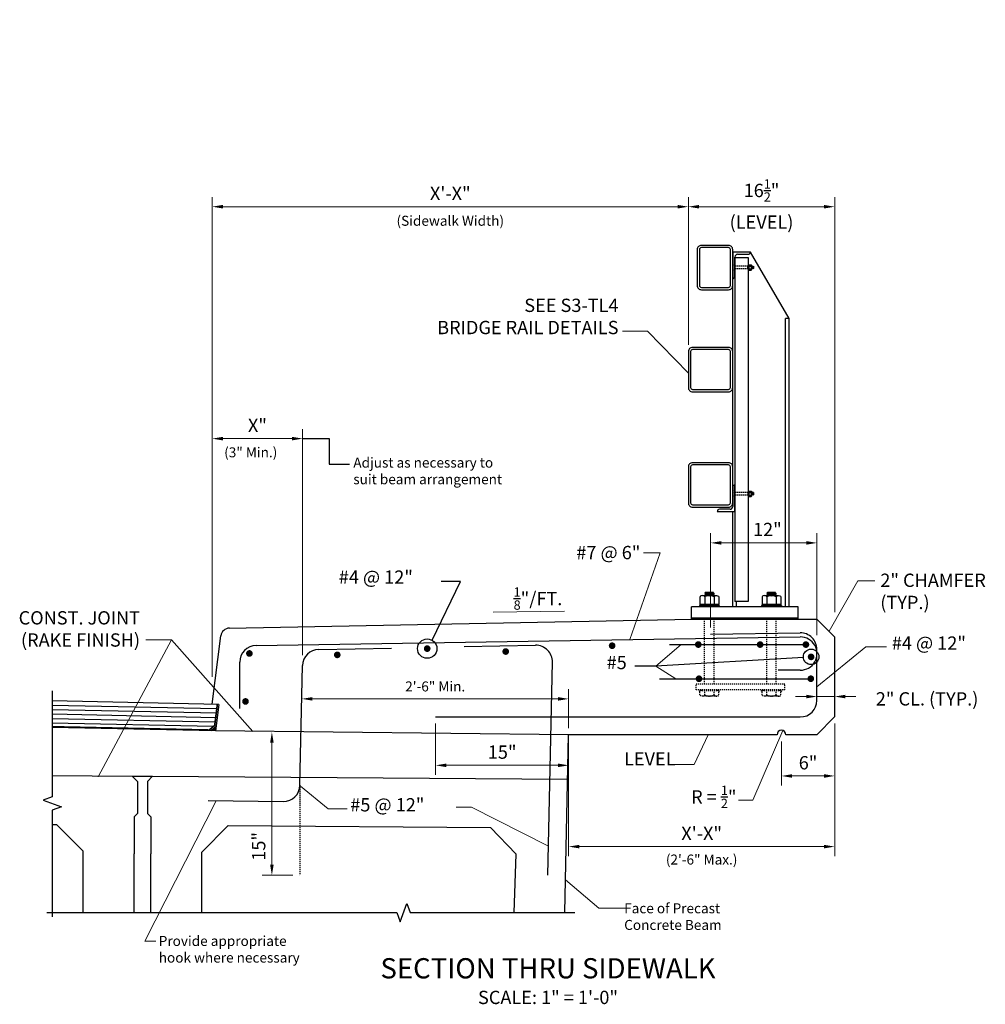
# Model space of a CAD drawing. Extents: x -47 to 62, y -66 to 45.
import ezdxf
from ezdxf.enums import TextEntityAlignment as Align

# ---------------------------------------------------------------- set-up
doc = ezdxf.new("R2010")
doc.units = 0
doc.header["$LTSCALE"] = 0.5
doc.header["$MEASUREMENT"] = 0
doc.linetypes.add('HIDDEN', pattern=[0.375, 0.25, -0.125])
for name, color, linetype in [('PR-BR-COMP', 1, 'Continuous'), ('PR-BR-COMP-HIDN', 1, 'HIDDEN'), ('PR-BR-CONSTJT', 7, 'ZIGZAG'), ('PR-BR-DIMS', 4, 'Continuous'), ('PR-BR-DIMS-EXT', 4, 'Continuous'), ('PR-BR-REBAR', 6, 'Continuous'), ('PR-BR-TEXT', 2, 'Continuous'), ('PR-BR-TEXT-D', 2, 'Continuous')]:
    doc.layers.add(name, color=color, linetype=linetype)
doc.styles.add('DOT-BR-DES', font='romans.shx', dxfattribs={"oblique": 15, "height": 0.0938})
doc.styles.add('DOT-BR4', font='romans.shx', dxfattribs={"height": 0.125})
doc.styles.add('DOT-BR6', font='romans.shx', dxfattribs={"height": 0.1875})
doc.linetypes.add('ZIGZAG', pattern='A,0.0001,-0.2,[131,ltypeshp.shx,S=0.2,R=0,X=-0.2,Y=0],-0.4,[131,ltypeshp.shx,S=0.2,R=180,X=0.2,Y=0],-0.2', length=0.8001)
doc.dimstyles.new('DOT-BR-DES', dxfattribs={"dimtxt": 0.0938, "dimasz": 0.1, "dimexe": 0.09, "dimexo": 0.063, "dimgap": 0.05, "dimtad": 1, "dimtoh": 1, "dimdec": 4, "dimzin": 1, "dimdsep": 46, "dimlunit": 5, "dimtxsty": 'DOT-BR-DES', "dimcen": 0.09, "dimclrd": 256, "dimclre": 256, "dimclrt": 2, "dimaunit": 1, "dimadec": 4, "dimazin": 0, "dimtfac": 0.7, "dimtdec": 4, "dimtmove": 2, "dimatfit": 3, "dimfxl": 1, "dimtolj": 1, "dimtzin": 0, "dimlwd": 15, "dimlwe": 15, "dimarcsym": 0})
doc.dimstyles.new('DOT-BR-FT$0', dxfattribs={"dimtxt": 0.125, "dimasz": 0.1, "dimexe": 0.09, "dimexo": 0.0625, "dimgap": 0.05, "dimtad": 1, "dimtoh": 1, "dimdec": 3, "dimzin": 3, "dimdsep": 46, "dimlunit": 4, "dimtxsty": 'DOT-BR4', "dimcen": 0.09, "dimclrd": 256, "dimclre": 256, "dimclrt": 2, "dimaunit": 1, "dimadec": 4, "dimazin": 0, "dimtfac": 0.7, "dimtdec": 3, "dimtmove": 2, "dimatfit": 3, "dimfxl": 1, "dimtolj": 1, "dimtzin": 0, "dimlwd": 15, "dimlwe": 15, "dimarcsym": 0})
doc.dimstyles.new('DOT-BR-IN', dxfattribs={"dimtxt": 0.125, "dimasz": 0.1, "dimexe": 0.09, "dimexo": 0.0625, "dimgap": 0.05, "dimtad": 1, "dimtoh": 1, "dimdec": 3, "dimzin": 3, "dimdsep": 46, "dimlunit": 5, "dimtxsty": 'DOT-BR4', "dimcen": 0.09, "dimclrd": 256, "dimclre": 256, "dimclrt": 2, "dimaunit": 1, "dimadec": 4, "dimazin": 0, "dimtfac": 0.7, "dimtdec": 3, "dimtmove": 2, "dimatfit": 3, "dimfxl": 1, "dimtolj": 1, "dimtzin": 0, "dimlwd": 15, "dimlwe": 15, "dimarcsym": 0})
doc.dimstyles.new('DOT-BR-IN$0', dxfattribs={"dimtxt": 0.125, "dimasz": 0.1, "dimexe": 0.09, "dimexo": 0.0625, "dimgap": 0.05, "dimtad": 1, "dimtoh": 1, "dimdec": 3, "dimzin": 3, "dimdsep": 46, "dimlunit": 5, "dimtxsty": 'DOT-BR4', "dimcen": 0.09, "dimclrd": 256, "dimclre": 256, "dimclrt": 2, "dimaunit": 1, "dimadec": 4, "dimazin": 0, "dimtfac": 0.7, "dimtdec": 3, "dimtmove": 2, "dimatfit": 3, "dimfxl": 1, "dimtolj": 1, "dimtzin": 0, "dimlwd": 15, "dimlwe": 15, "dimarcsym": 0})

# ---------------------------------------------------------------- blocks, each defined once
blk = doc.blocks.new('*D102')
at = {"layer": 'Defpoints', "color": 0, "transparency": 16777216}
for p in [(-25.01, -2.42), (-25.01, -8.23), (-14.81, -27.58)]:
    blk.add_point(p, dxfattribs=at)
at = {"layer": 'PR-BR-DIMS', "lineweight": 15, "transparency": 16777216}
for p, q in [((-25.01, -7.48), (-25.01, -1.34)), ((-14.81, -26.83), (-14.81, -1.34)), ((-16.01, -2.42), (-23.81, -2.42))]:
    blk.add_line(p, q, dxfattribs=at)
at = {"layer": 'PR-BR-DIMS', "transparency": 16777216}
for points in [[(-23.81, -2.22), (-23.81, -2.62), (-25.01, -2.42)], [(-16.01, -2.22), (-16.01, -2.62), (-14.81, -2.42)]]:
    blk.add_solid(points, dxfattribs=at)
at = {"layer": 'PR-BR-DIMS', "color": 2, "transparency": 16777216, "insert": (-19.91, -0.93), "char_height": 1.5, "attachment_point": 5, "style": 'DOT-BR4'}
blk.add_mtext('\\A1;X"', dxfattribs=at)
blk = doc.blocks.new('*D103')
at = {"layer": 'Defpoints', "color": 0, "transparency": 16777216}
for p in [(0.19, -33.79), (15.19, -35.79), (15.19, -39.24)]:
    blk.add_point(p, dxfattribs=at)
at = {"layer": 'PR-BR-DIMS', "lineweight": 15, "transparency": 16777216}
for p, q in [((0.19, -34.54), (0.19, -40.32)), ((15.19, -36.54), (15.19, -40.32)), ((1.39, -39.24), (13.99, -39.24))]:
    blk.add_line(p, q, dxfattribs=at)
at = {"layer": 'PR-BR-DIMS', "transparency": 16777216}
for points in [[(1.39, -39.04), (1.39, -39.44), (0.19, -39.24)], [(13.99, -39.04), (13.99, -39.44), (15.19, -39.24)]]:
    blk.add_solid(points, dxfattribs=at)
at = {"layer": 'PR-BR-DIMS', "color": 2, "transparency": 16777216, "insert": (7.69, -37.75), "char_height": 1.5, "attachment_point": 5, "style": 'DOT-BR4'}
blk.add_mtext('\\A1;15"', dxfattribs=at)
blk = doc.blocks.new('*D110')
at = {"layer": 'Defpoints', "color": 0, "transparency": 16777216}
for p in [(-14.91, -31.75), (-14.91, -32.06), (15.19, -35.79)]:
    blk.add_point(p, dxfattribs=at)
at = {"layer": 'PR-BR-DIMS', "lineweight": 15, "transparency": 16777216}
for p, q in [((-14.91, -31.31), (-14.91, -30.67)), ((15.19, -35.04), (15.19, -30.67)), ((13.99, -31.75), (-13.71, -31.75))]:
    blk.add_line(p, q, dxfattribs=at)
at = {"layer": 'PR-BR-DIMS', "transparency": 16777216}
for points in [[(-13.71, -31.55), (-13.71, -31.95), (-14.91, -31.75)], [(13.99, -31.55), (13.99, -31.95), (15.19, -31.75)]]:
    blk.add_solid(points, dxfattribs=at)
at = {"layer": 'PR-BR-DIMS', "color": 2, "transparency": 16777216, "insert": (0.14, -30.35), "char_height": 1.1256, "attachment_point": 5, "style": 'DOT-BR-DES'}
blk.add_mtext('\\A1;2\'-6" Min.', dxfattribs=at)
blk = doc.blocks.new('*D104')
at = {"layer": 'Defpoints', "color": 0, "transparency": 16777216}
for p in [(45.19, -33.79), (39.19, -35.79), (39.19, -40.44)]:
    blk.add_point(p, dxfattribs=at)
at = {"layer": 'PR-BR-DIMS', "lineweight": 15, "transparency": 16777216}
for p, q in [((45.19, -34.54), (45.19, -41.52)), ((39.19, -36.54), (39.19, -41.52)), ((43.99, -40.44), (40.39, -40.44))]:
    blk.add_line(p, q, dxfattribs=at)
at = {"layer": 'PR-BR-DIMS', "transparency": 16777216}
for points in [[(40.39, -40.24), (40.39, -40.64), (39.19, -40.44)], [(43.99, -40.24), (43.99, -40.64), (45.19, -40.44)]]:
    blk.add_solid(points, dxfattribs=at)
at = {"layer": 'PR-BR-DIMS', "color": 2, "transparency": 16777216, "insert": (42.19, -38.95), "char_height": 1.5, "attachment_point": 5, "style": 'DOT-BR4'}
blk.add_mtext('\\A1;6"', dxfattribs=at)
blk = doc.blocks.new('*D101')
at = {"layer": 'Defpoints', "color": 0, "transparency": 16777216}
for p in [(43.19, -31.49), (45.19, -31.49), (45.19, -31.49)]:
    blk.add_point(p, dxfattribs=at)
at = {"layer": 'PR-BR-DIMS', "lineweight": 15, "transparency": 16777216}
for p, q in [((43.19, -30.74), (43.19, -30.41)), ((45.19, -30.74), (45.19, -30.41)), ((41.99, -31.49), (40.79, -31.49)), ((43.19, -31.49), (45.19, -31.49)), ((46.39, -31.49), (47.59, -31.49))]:
    blk.add_line(p, q, dxfattribs=at)
at = {"layer": 'PR-BR-DIMS', "transparency": 16777216}
for points in [[(41.99, -31.29), (41.99, -31.69), (43.19, -31.49)], [(46.39, -31.29), (46.39, -31.69), (45.19, -31.49)]]:
    blk.add_solid(points, dxfattribs=at)
at = {"layer": 'PR-BR-DIMS', "color": 2, "transparency": 16777216, "insert": (55.61, -31.75), "char_height": 1.5, "attachment_point": 5, "style": 'DOT-BR4'}
blk.add_mtext('\\A1;2" CL. (TYP.)', dxfattribs=at)
blk = doc.blocks.new('*D105')
at = {"layer": 'Defpoints', "color": 0, "transparency": 16777216}
for p in [(28.69, 23.72), (28.69, 7.39), (45.19, -22.73)]:
    blk.add_point(p, dxfattribs=at)
at = {"layer": 'PR-BR-DIMS', "lineweight": 15, "transparency": 16777216}
for p, q in [((28.69, 8.14), (28.69, 24.8)), ((45.19, -21.98), (45.19, 24.8)), ((43.99, 23.72), (29.89, 23.72))]:
    blk.add_line(p, q, dxfattribs=at)
at = {"layer": 'PR-BR-DIMS', "transparency": 16777216}
for points in [[(29.89, 23.92), (29.89, 23.52), (28.69, 23.72)], [(43.99, 23.92), (43.99, 23.52), (45.19, 23.72)]]:
    blk.add_solid(points, dxfattribs=at)
at = {"layer": 'PR-BR-DIMS', "color": 2, "transparency": 16777216, "char_height": 1.5, "attachment_point": 5, "style": 'DOT-BR4'}
for s, insert in [('\\A1;16{\\H0.700000x;\\S1/2;}"', (36.94, 25.55)), ('\\A1;(LEVEL)', (36.94, 21.98))]:
    blk.add_mtext(s, dxfattribs=dict(at, insert=insert))
blk = doc.blocks.new('*D106')
at = {"layer": 'Defpoints', "color": 0, "transparency": 16777216}
for p in [(43.19, -14.17), (31.19, -24.46), (43.19, -25.33)]:
    blk.add_point(p, dxfattribs=at)
at = {"layer": 'PR-BR-DIMS', "lineweight": 15, "transparency": 16777216}
for p, q in [((31.19, -23.71), (31.19, -13.09)), ((43.19, -24.58), (43.19, -13.09)), ((32.39, -14.17), (41.99, -14.17))]:
    blk.add_line(p, q, dxfattribs=at)
at = {"layer": 'PR-BR-DIMS', "transparency": 16777216}
for points in [[(32.39, -13.97), (32.39, -14.37), (31.19, -14.17)], [(41.99, -13.97), (41.99, -14.37), (43.19, -14.17)]]:
    blk.add_solid(points, dxfattribs=at)
at = {"layer": 'PR-BR-DIMS', "color": 2, "transparency": 16777216, "insert": (37.6, -12.66), "char_height": 1.5, "attachment_point": 5, "style": 'DOT-BR4'}
blk.add_mtext('\\A1;12"', dxfattribs=at)
blk = doc.blocks.new('*D108')
at = {"layer": 'Defpoints', "color": 0, "transparency": 16777216}
for p in [(45.19, -33.79), (15.19, -35.79), (45.19, -48.4)]:
    blk.add_point(p, dxfattribs=at)
at = {"layer": 'PR-BR-DIMS', "lineweight": 15, "transparency": 16777216}
for p, q in [((45.19, -34.54), (45.19, -49.48)), ((15.19, -36.54), (15.19, -49.48)), ((16.39, -48.4), (43.99, -48.4))]:
    blk.add_line(p, q, dxfattribs=at)
at = {"layer": 'PR-BR-DIMS', "transparency": 16777216}
for points in [[(16.39, -48.2), (16.39, -48.6), (15.19, -48.4)], [(43.99, -48.2), (43.99, -48.6), (45.19, -48.4)]]:
    blk.add_solid(points, dxfattribs=at)
at = {"layer": 'PR-BR-DIMS', "color": 2, "transparency": 16777216, "insert": (30.19, -46.91), "char_height": 1.5, "attachment_point": 5, "style": 'DOT-BR4'}
blk.add_mtext('\\A1;X\'-X"', dxfattribs=at)
blk = doc.blocks.new('A$C5123251E')
at = {"layer": 'PR-BR-COMP'}
for p, q in [((-9.5, 15.02), (-9.5, 41.65)), ((-9.5, 41.37), (-9.5, 38.33)), ((-7.5, 41.37), (-9.5, 41.37)), ((-8.94, 41.12), (-7.76, 41.12)), ((-3.13, 33.88), (-7.5, 41.37)), ((-9.24, 38.59), (-9.24, 40.81)), ((-9.24, 40.78), (-9.24, 1.98)), ((-9.24, 40.75), (-7.74, 40.75)), ((-7.74, 40.75), (-7.74, 1.98)), ((-7.81, 39.78), (-7.81, 39.46)), ((-7.69, 39.94), (-7.74, 39.94)), ((-7.74, 39.94), (-7.74, 39.66)), ((-7.74, 39.64), (-7.74, 39.31)), ((-7.69, 39.31), (-7.74, 39.31)), ((-7.69, 39.94), (-7.69, 39.61)), ((-7.69, 39.93), (-7.42, 39.93)), ((-7.69, 39.93), (-7.69, 39.32)), ((-7.69, 39.89), (-7.69, 39.36)), ((-7.69, 39.78), (-7.42, 39.78)), ((-7.69, 39.59), (-7.69, 39.31)), ((-7.69, 39.47), (-7.42, 39.47)), ((-7.69, 39.32), (-7.42, 39.32)), ((-7.38, 39.85), (-7.38, 39.4)), ((-7.36, 39.75), (-7.38, 39.78)), ((-7.38, 39.78), (-7.38, 39.78)), ((-7.37, 39.5), (-7.38, 39.5)), ((-7.36, 39.47), (-7.37, 39.5)), ((-7.35, 39.75), (-7.36, 39.75)), ((-7.36, 39.47), (-7.36, 39.47)), ((-7.35, 39.47), (-7.36, 39.47)), ((-7.34, 39.78), (-7.35, 39.75)), ((-7.34, 39.5), (-7.35, 39.47)), ((-7.34, 39.78), (-7.34, 39.78)), ((-7.33, 39.78), (-7.34, 39.78)), ((-7.33, 39.5), (-7.34, 39.5)), ((-7.32, 39.75), (-7.33, 39.78)), ((-7.32, 39.47), (-7.33, 39.5)), ((-7.31, 39.75), (-7.32, 39.75)), ((-7.32, 39.47), (-7.31, 39.47)), ((-7.29, 39.78), (-7.31, 39.75)), ((-7.3, 39.5), (-7.31, 39.47)), ((-7.31, 39.47), (-7.31, 39.47)), ((-7.29, 39.5), (-7.3, 39.5)), ((-7.29, 39.78), (-7.29, 39.78)), ((-7.28, 39.75), (-7.29, 39.78)), ((-7.29, 39.78), (-7.29, 39.78)), ((-7.27, 39.47), (-7.29, 39.5)), ((-7.26, 39.75), (-7.28, 39.75)), ((-7.25, 39.5), (-7.27, 39.47)), ((-7.27, 39.47), (-7.27, 39.47)), ((-7.27, 39.47), (-7.27, 39.47)), ((-7.25, 39.78), (-7.26, 39.75)), ((-7.25, 39.78), (-7.25, 39.78)), ((-7.23, 39.75), (-7.25, 39.78)), ((-7.25, 39.78), (-7.25, 39.78)), ((-7.24, 39.5), (-7.25, 39.5)), ((-7.23, 39.47), (-7.24, 39.5)), ((-7.22, 39.75), (-7.23, 39.75)), ((-7.23, 39.47), (-7.23, 39.47)), ((-7.22, 39.47), (-7.23, 39.47)), ((-7.21, 39.78), (-7.22, 39.75)), ((-7.21, 39.5), (-7.22, 39.47)), ((-7.21, 39.78), (-7.2, 39.78)), ((-7.2, 39.5), (-7.21, 39.5)), ((-7.2, 39.78), (-7.2, 39.78)), ((-7.19, 39.75), (-7.2, 39.78)), ((-7.19, 39.47), (-7.2, 39.5)), ((-7.18, 39.75), (-7.19, 39.75)), ((-7.19, 39.47), (-7.18, 39.47)), ((-7.16, 39.78), (-7.18, 39.75)), ((-7.17, 39.5), (-7.18, 39.47)), ((-7.18, 39.47), (-7.18, 39.47)), ((-7.16, 39.5), (-7.17, 39.5)), ((-7.16, 39.78), (-7.16, 39.78)), ((-7.16, 39.78), (-7.16, 39.5)), ((-3.56, 1.38), (-3.56, 33.88)), ((-3.13, 33.88), (-3.56, 33.88)), ((-3.13, 1.38), (-3.13, 33.88)), ((-9.5, 14.91), (-9.5, 12.68)), ((-9.24, 12.12), (-9.24, 15.16)), ((-7.74, 14.44), (-7.74, 14.16)), ((-7.74, 14.44), (-7.74, 13.81)), ((-7.69, 14.44), (-7.74, 14.44)), ((-7.69, 14.44), (-7.69, 14.11)), ((-7.69, 14.43), (-7.69, 13.82)), ((-7.69, 14.43), (-7.42, 14.43)), ((-7.81, 14.28), (-7.81, 13.96)), ((-7.74, 14.14), (-7.74, 13.81)), ((-7.69, 13.81), (-7.74, 13.81)), ((-7.69, 14.39), (-7.69, 13.86)), ((-7.69, 14.28), (-7.42, 14.28)), ((-7.69, 14.09), (-7.69, 13.81)), ((-7.69, 13.97), (-7.42, 13.97)), ((-7.69, 13.82), (-7.42, 13.82)), ((-7.38, 14.35), (-7.38, 13.9)), ((-7.38, 14.28), (-7.38, 14.28)), ((-7.36, 14.25), (-7.38, 14.28)), ((-7.37, 14), (-7.38, 14)), ((-7.36, 13.97), (-7.37, 14)), ((-7.35, 14.25), (-7.36, 14.25)), ((-7.35, 13.97), (-7.36, 13.97)), ((-7.36, 13.97), (-7.36, 13.97)), ((-7.34, 14.28), (-7.35, 14.25)), ((-7.34, 14), (-7.35, 13.97)), ((-7.33, 14.28), (-7.34, 14.28)), ((-7.34, 14.28), (-7.34, 14.28)), ((-7.33, 14), (-7.34, 14)), ((-7.32, 14.25), (-7.33, 14.28)), ((-7.32, 13.97), (-7.33, 14)), ((-7.31, 14.25), (-7.32, 14.25)), ((-7.32, 13.97), (-7.31, 13.97)), ((-7.29, 14.28), (-7.31, 14.25)), ((-7.3, 14), (-7.31, 13.97)), ((-7.31, 13.97), (-7.31, 13.97)), ((-7.29, 14), (-7.3, 14)), ((-7.29, 14.28), (-7.29, 14.28)), ((-7.28, 14.25), (-7.29, 14.28)), ((-7.29, 14.28), (-7.29, 14.28)), ((-7.27, 13.97), (-7.29, 14)), ((-7.26, 14.25), (-7.28, 14.25)), ((-7.25, 14), (-7.27, 13.97)), ((-7.27, 13.97), (-7.27, 13.97)), ((-7.27, 13.97), (-7.27, 13.97)), ((-7.25, 14.28), (-7.26, 14.25)), ((-7.25, 14.28), (-7.25, 14.28)), ((-7.23, 14.25), (-7.25, 14.28)), ((-7.25, 14.28), (-7.25, 14.28)), ((-7.24, 14), (-7.25, 14)), ((-7.23, 13.97), (-7.24, 14)), ((-7.22, 14.25), (-7.23, 14.25)), ((-7.22, 13.97), (-7.23, 13.97)), ((-7.23, 13.97), (-7.23, 13.97)), ((-7.21, 14.28), (-7.22, 14.25)), ((-7.21, 14), (-7.22, 13.97)), ((-7.21, 14.28), (-7.2, 14.28)), ((-7.2, 14), (-7.21, 14)), ((-7.19, 14.25), (-7.2, 14.28)), ((-7.2, 14.28), (-7.2, 14.28)), ((-7.19, 13.97), (-7.2, 14)), ((-7.18, 14.25), (-7.19, 14.25)), ((-7.19, 13.97), (-7.18, 13.97)), ((-7.16, 14.28), (-7.18, 14.25)), ((-7.17, 14), (-7.18, 13.97)), ((-7.18, 13.97), (-7.18, 13.97)), ((-7.16, 14), (-7.17, 14)), ((-7.16, 14.28), (-7.16, 14)), ((-7.16, 14.28), (-7.16, 14.28)), ((-9.8, 12.38), (-10.99, 12.38)), ((-11.24, 12.12), (-9.24, 12.12)), ((-9.5, 1.38), (-9.5, 12.12)), ((-13.19, 2.5), (-13.19, 1.65)), ((-11.33, 2.64), (-12.92, 2.64)), ((-12.66, 2.5), (-12.66, 1.65)), ((-12.59, 3), (-12.65, 2.97)), ((-12.65, 2.95), (-12.65, 2.97)), ((-12.65, 2.95), (-12.54, 2.91)), ((-12.54, 2.87), (-12.65, 2.82)), ((-12.65, 2.82), (-12.65, 2.81)), ((-12.65, 2.8), (-12.65, 2.81)), ((-12.65, 2.8), (-12.54, 2.76)), ((-12.54, 2.72), (-12.65, 2.67)), ((-12.65, 2.67), (-12.65, 2.64)), ((-11.67, 3), (-12.59, 3)), ((-12.54, 2.91), (-12.54, 2.87)), ((-12.54, 2.76), (-12.54, 2.72)), ((-11.67, 3), (-11.71, 2.98)), ((-11.71, 2.98), (-11.71, 2.94)), ((-11.71, 2.94), (-11.6, 2.9)), ((-11.6, 2.88), (-11.71, 2.83)), ((-11.71, 2.83), (-11.71, 2.79)), ((-11.71, 2.79), (-11.6, 2.75)), ((-11.6, 2.73), (-11.71, 2.68)), ((-11.71, 2.68), (-11.71, 2.64)), ((-11.6, 2.9), (-11.6, 2.89)), ((-11.6, 2.88), (-11.6, 2.89)), ((-11.6, 2.75), (-11.6, 2.74)), ((-11.6, 2.73), (-11.6, 2.74)), ((-11.6, 2.5), (-11.6, 1.65)), ((-11.06, 2.5), (-11.06, 1.65)), ((-6.19, 2.5), (-6.19, 1.65)), ((-4.33, 2.64), (-5.92, 2.64)), ((-5.66, 2.5), (-5.66, 1.65)), ((-5.59, 3), (-5.65, 2.97)), ((-5.65, 2.95), (-5.65, 2.97)), ((-5.65, 2.95), (-5.54, 2.91)), ((-5.54, 2.87), (-5.65, 2.82)), ((-5.65, 2.82), (-5.65, 2.81)), ((-5.65, 2.8), (-5.65, 2.81)), ((-5.65, 2.8), (-5.54, 2.76)), ((-5.54, 2.72), (-5.65, 2.67)), ((-5.65, 2.67), (-5.65, 2.64)), ((-4.67, 3), (-5.59, 3)), ((-5.54, 2.91), (-5.54, 2.87)), ((-5.54, 2.76), (-5.54, 2.72)), ((-4.67, 3), (-4.71, 2.98)), ((-4.71, 2.98), (-4.71, 2.94)), ((-4.71, 2.94), (-4.6, 2.9)), ((-4.6, 2.88), (-4.71, 2.83)), ((-4.71, 2.83), (-4.71, 2.79)), ((-4.71, 2.79), (-4.6, 2.75)), ((-4.6, 2.73), (-4.71, 2.68)), ((-4.71, 2.68), (-4.71, 2.64)), ((-4.6, 2.9), (-4.6, 2.89)), ((-4.6, 2.88), (-4.6, 2.89)), ((-4.6, 2.75), (-4.6, 2.74)), ((-4.6, 2.73), (-4.6, 2.74)), ((-4.6, 2.5), (-4.6, 1.65)), ((-4.06, 2.5), (-4.06, 1.65)), ((-2.13, 1.38), (-14.13, 1.38)), ((-14.13, 0), (-14.13, 1.38)), ((-13.05, 1.54), (-13.25, 1.54)), ((-13.25, 1.54), (-13.25, 1.38)), ((-11.06, 1.65), (-13.19, 1.65)), ((-13.05, 1.65), (-13.05, 1.54)), ((-11.21, 1.54), (-13.05, 1.54)), ((-11.21, 1.65), (-11.21, 1.54)), ((-11.01, 1.54), (-11.21, 1.54)), ((-11.01, 1.54), (-11.01, 1.38)), ((-7.74, 1.98), (-9.24, 1.98)), ((-9.06, 1.38), (-9.06, 1.98)), ((-6.25, 1.54), (-6.25, 1.38)), ((-6.05, 1.54), (-6.25, 1.54)), ((-4.06, 1.65), (-6.19, 1.65)), ((-6.05, 1.65), (-6.05, 1.54)), ((-4.21, 1.54), (-6.05, 1.54)), ((-4.21, 1.65), (-4.21, 1.54)), ((-4.01, 1.54), (-4.21, 1.54)), ((-4.01, 1.54), (-4.01, 1.38)), ((-2.13, 0), (-2.13, 1.38)), ((-2.13, 0.12), (-14.13, 0.12)), ((-2.13, 0.12), (-14.13, 0.12))]:
    blk.add_line(p, q, dxfattribs=at)
for points in [[(-9.5, 37.6), (-9.5, 41.65, 0.414214), (-9.97, 42.12), (-13.03, 42.12, 0.414214), (-13.5, 41.65), (-13.5, 37.6, 0.414214), (-13.03, 37.12), (-9.97, 37.12, 0.414214)], [(-9.76, 37.6), (-9.76, 41.65, 0.414214), (-9.97, 41.87), (-13.03, 41.87, 0.414214), (-13.24, 41.65), (-13.24, 37.6, 0.414214), (-13.03, 37.38), (-9.97, 37.38, 0.414214)], [(-9.97, 30.62), (-14.03, 30.62, 0.414214), (-14.5, 30.15), (-14.5, 26.1, 0.414214), (-14.03, 25.62), (-9.97, 25.62, 0.414214), (-9.5, 26.1), (-9.5, 30.15, 0.414214)], [(-9.97, 30.37), (-14.03, 30.37, 0.414214), (-14.24, 30.15), (-14.24, 26.1, 0.414214), (-14.03, 25.88), (-9.97, 25.88, 0.414214), (-9.76, 26.1), (-9.76, 30.15, 0.414214)], [(-9.97, 17.63), (-14.03, 17.63, 0.414214), (-14.5, 17.15), (-14.5, 13.1, 0.414214), (-14.03, 12.62), (-9.97, 12.62, 0.414214), (-9.5, 13.1), (-9.5, 17.15, 0.414214)], [(-9.97, 17.37), (-14.03, 17.37, 0.414214), (-14.24, 17.15), (-14.24, 13.1, 0.414214), (-14.03, 12.88), (-9.97, 12.88, 0.414214), (-9.76, 13.1), (-9.76, 17.15, 0.414214)]]:
    blk.add_lwpolyline(points, format="xyb", close=True, dxfattribs=at)
for centre, radius, start, end in [((-8.94, 40.81), 0.304, 90, 180), ((-7.76, 41.37), 0.256, 270, 0), ((-7.71, 39.63), 0.332, 332.9476, 27.0524), ((-9.5, 38.63), 0.256, 270, 0), ((-9.24, 14.87), 0.256, 90, 180), ((-7.71, 14.12), 0.332, 332.9476, 27.0524), ((-10.99, 12.12), 0.256, 90, 180), ((-9.8, 12.68), 0.304, 270, 360), ((-12.13, 1.56), 1.08, 60.4684, 119.5316), ((-5.13, 1.56), 1.08, 60.4684, 119.5316)]:
    blk.add_arc(centre, radius, start, end, dxfattribs=at)
at = {"layer": 'PR-BR-COMP', "extrusion": (0, 0, -1)}
for centre, major_axis, ratio, start_param, end_param in [((-7.42, 39.85), (0, -0.0756), 0.481125, 3.141593, 6.283185), ((-7.42, 39.4), (0, -0.0756), 0.481125, 3.141593, 6.283185), ((-7.42, 14.35), (0, -0.0756), 0.481125, 3.141593, 6.283185), ((-7.42, 13.9), (0, -0.0756), 0.481125, 3.141593, 6.283185), ((-11.33, 2.5), (-0.266, 0), 0.527146, 0, 3.141593), ((-4.33, 2.5), (-0.266, 0), 0.527146, 0, 3.141593)]:
    blk.add_ellipse(centre, major_axis=major_axis, ratio=ratio, start_param=start_param, end_param=end_param, dxfattribs=at)
at = {"layer": 'PR-BR-COMP'}
for centre in [(-12.92, 2.5), (-5.92, 2.5)]:
    blk.add_ellipse(centre, major_axis=(0.266, 0), ratio=0.527146, start_param=0, end_param=3.141593, dxfattribs=at)
at = {"layer": 'PR-BR-COMP-HIDN'}
for p, q in [((-9.24, 39.78), (-9.5, 39.99)), ((-9.5, 39.26), (-9.5, 39.99)), ((-9.24, 39.46), (-9.5, 39.26)), ((-9.24, 39.82), (-9.24, 39.78)), ((-7.81, 39.78), (-9.24, 39.78)), ((-9.24, 39.78), (-9.24, 39.46)), ((-7.81, 39.46), (-9.24, 39.46)), ((-9.24, 39.42), (-9.24, 39.46)), ((-7.8, 39.75), (-7.81, 39.75)), ((-7.79, 39.5), (-7.81, 39.47)), ((-7.79, 39.78), (-7.8, 39.75)), ((-7.78, 39.78), (-7.79, 39.78)), ((-7.79, 39.78), (-7.79, 39.78)), ((-7.78, 39.5), (-7.79, 39.5)), ((-7.77, 39.75), (-7.78, 39.78)), ((-7.77, 39.47), (-7.78, 39.5)), ((-7.76, 39.75), (-7.77, 39.75)), ((-7.77, 39.47), (-7.77, 39.47)), ((-7.76, 39.47), (-7.77, 39.47)), ((-7.75, 39.78), (-7.76, 39.75)), ((-7.75, 39.5), (-7.76, 39.47)), ((-7.75, 39.78), (-7.74, 39.78)), ((-7.74, 39.5), (-7.75, 39.5)), ((-7.74, 39.94), (-7.74, 39.31)), ((-9.24, 14.28), (-9.5, 14.49)), ((-9.5, 13.76), (-9.5, 14.49)), ((-9.24, 13.96), (-9.5, 13.76)), ((-9.24, 14.32), (-9.24, 14.28)), ((-7.81, 14.28), (-9.24, 14.28)), ((-9.24, 14.28), (-9.24, 13.96)), ((-7.81, 13.96), (-9.24, 13.96)), ((-9.24, 13.92), (-9.24, 13.96)), ((-7.8, 14.25), (-7.81, 14.25)), ((-7.79, 14), (-7.81, 13.97)), ((-7.79, 14.28), (-7.8, 14.25)), ((-7.79, 14.28), (-7.79, 14.28)), ((-7.78, 14.28), (-7.79, 14.28)), ((-7.78, 14), (-7.79, 14)), ((-7.77, 14.25), (-7.78, 14.28)), ((-7.77, 13.97), (-7.78, 14)), ((-7.76, 14.25), (-7.77, 14.25)), ((-7.76, 13.97), (-7.77, 13.97)), ((-7.77, 13.97), (-7.77, 13.97)), ((-7.75, 14.28), (-7.76, 14.25)), ((-7.75, 14), (-7.76, 13.97)), ((-7.75, 14.28), (-7.74, 14.28)), ((-7.74, 14), (-7.75, 14))]:
    blk.add_line(p, q, dxfattribs=at)
at = {"layer": 'PR-BR-DIMS-EXT'}
for p, q in [((-7.81, 39.55), (-7.79, 39.78)), ((-7.8, 39.75), (-7.81, 39.72)), ((-7.79, 39.5), (-7.77, 39.75)), ((-7.77, 39.47), (-7.75, 39.78)), ((-7.75, 39.5), (-7.74, 39.56)), ((-7.38, 39.78), (-7.38, 39.74)), ((-7.36, 39.75), (-7.38, 39.56)), ((-7.36, 39.47), (-7.34, 39.78)), ((-7.34, 39.5), (-7.32, 39.75)), ((-7.32, 39.47), (-7.29, 39.78)), ((-7.3, 39.5), (-7.28, 39.75)), ((-7.27, 39.47), (-7.25, 39.78)), ((-7.25, 39.5), (-7.23, 39.75)), ((-7.23, 39.47), (-7.21, 39.78)), ((-7.21, 39.5), (-7.19, 39.75)), ((-7.19, 39.47), (-7.16, 39.78)), ((-7.17, 39.5), (-7.16, 39.56)), ((-7.78, 14.28), (-7.81, 13.97)), ((-7.8, 14.25), (-7.81, 14.22)), ((-7.76, 14.25), (-7.78, 14)), ((-7.74, 14.24), (-7.76, 13.97)), ((-7.75, 14), (-7.74, 14.06)), ((-7.38, 14.28), (-7.38, 14.24)), ((-7.36, 14.25), (-7.38, 14.06)), ((-7.35, 14.25), (-7.37, 14)), ((-7.36, 13.97), (-7.34, 14.28)), ((-7.34, 14), (-7.32, 14.25)), ((-7.32, 13.97), (-7.29, 14.28)), ((-7.3, 14), (-7.28, 14.25)), ((-7.27, 13.97), (-7.25, 14.28)), ((-7.25, 14), (-7.23, 14.25)), ((-7.23, 13.97), (-7.21, 14.28)), ((-7.21, 14), (-7.19, 14.25)), ((-7.19, 13.97), (-7.16, 14.28)), ((-7.17, 14), (-7.16, 14.06)), ((-12.65, 2.97), (-11.6, 2.9)), ((-12.65, 2.82), (-11.6, 2.75)), ((-12.65, 2.67), (-12.17, 2.64)), ((-12.54, 2.91), (-11.71, 2.83)), ((-12.54, 2.76), (-11.71, 2.68)), ((-11.71, 2.96), (-12.12, 3)), ((-5.65, 2.97), (-4.6, 2.9)), ((-5.65, 2.82), (-4.6, 2.75)), ((-5.65, 2.67), (-5.17, 2.64)), ((-5.54, 2.91), (-4.71, 2.83)), ((-5.54, 2.76), (-4.71, 2.68)), ((-4.71, 2.96), (-5.12, 3))]:
    blk.add_line(p, q, dxfattribs=at)
blk = doc.blocks.new('*D109')
at = {"layer": 'Defpoints', "color": 0, "transparency": 16777216}
for p in [(28.69, 23.72), (28.69, 23.72), (-25.01, -30.02)]:
    blk.add_point(p, dxfattribs=at)
at = {"layer": 'PR-BR-DIMS', "lineweight": 15, "transparency": 16777216}
for p, q in [((-25.01, -29.27), (-25.01, 24.8)), ((28.69, 24.47), (28.69, 24.8)), ((-23.81, 23.72), (27.49, 23.72))]:
    blk.add_line(p, q, dxfattribs=at)
at = {"layer": 'PR-BR-DIMS', "transparency": 16777216}
for points in [[(-23.81, 23.92), (-23.81, 23.52), (-25.01, 23.72)], [(27.49, 23.92), (27.49, 23.52), (28.69, 23.72)]]:
    blk.add_solid(points, dxfattribs=at)
at = {"layer": 'PR-BR-DIMS', "color": 2, "transparency": 16777216, "insert": (1.84, 25.22), "char_height": 1.5, "attachment_point": 5, "style": 'DOT-BR4'}
blk.add_mtext('\\A1;X\'-X"', dxfattribs=at)
blk = doc.blocks.new('*D107')
at = {"layer": 'Defpoints', "color": 0, "transparency": 16777216}
for p in [(-14.84, -35.48), (-18.28, -51.63), (-15.18, -51.63)]:
    blk.add_point(p, dxfattribs=at)
at = {"layer": 'PR-BR-DIMS', "lineweight": 15, "transparency": 16777216}
for p, q in [((-18.28, -36.68), (-18.28, -50.43)), ((-15.93, -51.63), (-19.36, -51.63))]:
    blk.add_line(p, q, dxfattribs=at)
at = {"layer": 'PR-BR-DIMS', "transparency": 16777216}
for points in [[(-18.48, -36.68), (-18.08, -36.68), (-18.28, -35.48)], [(-18.48, -50.43), (-18.08, -50.43), (-18.28, -51.63)]]:
    blk.add_solid(points, dxfattribs=at)

msp = doc.modelspace()

# ---------------------------------------------------------------- hatches: boundary and pattern name
at = {"layer": 'PR-BR-COMP-HIDN'}
h = msp.add_hatch(color=256, dxfattribs=at)
h.paths.add_polyline_path([(32.12452, -30.85029), (31.98219, -30.85029), (31.98219, -30.73029), (32.32452, -30.73029), (32.12452, -30.93029)])
h.paths.add_polyline_path([(30.14219, -30.73029), (30.14219, -30.85029), (29.99987, -30.85029), (29.99987, -30.93029), (29.79987, -30.73029)])
h = msp.add_hatch(color=256, dxfattribs=at)
h.paths.add_polyline_path([(36.99987, -30.85029), (37.14219, -30.85029), (37.14219, -30.73029), (36.79987, -30.73029), (36.99987, -30.93029)])
h.paths.add_polyline_path([(38.98219, -30.73029), (38.98219, -30.85029), (39.12452, -30.85029), (39.12452, -30.93029), (39.32452, -30.73029)])

# ---------------------------------------------------------------- linework, layer by layer
at = {"layer": 'PR-BR-COMP'}
for p, q in [((-23.08351, -23.77866), (29.06219, -22.75879)), ((29.06219, -22.75879), (43.18869, -22.75879)), ((45.18869, -24.75879), (43.18869, -22.75879)), ((-25.00804, -32.3621), (-24.04455, -24.65414)), ((45.18824, -24.75834), (45.18824, -33.79251)), ((-24.25417, -32.37781), (-43.04614, -31.98631)), ((-24.25417, -32.37781), (-24.62827, -35.37067)), ((43.18824, -35.79251), (45.18824, -33.79251)), ((-24.62827, -35.37067), (-43.04865, -34.98691)), ((-24.56592, -34.87186), (-25.13086, -35.36019)), ((14.7706, -55.83963), (15.18824, -35.79251)), ((38.68824, -35.79251), (15.18824, -35.79251)), ((43.18824, -35.79251), (39.68824, -35.79251)), ((-34.04571, -40.4523), (-33.44855, -41.04946)), ((-34.04151, -40.4565), (-31.74625, -40.47216)), ((-33.44855, -41.04946), (-33.44855, -44.67446)), ((-31.7421, -40.46802), (-32.32355, -41.04946)), ((-32.32355, -41.04946), (-32.32355, -44.67446)), ((-33.82355, -45.04946), (-33.44855, -44.67446)), ((-33.82355, -45.04946), (-33.82355, -49.2091)), ((-31.94855, -45.04946), (-32.32355, -44.67446)), ((-31.94855, -45.04946), (-31.94855, -49.2091)), ((-43.08366, -45.89493), (-42.57348, -45.89841)), ((-42.57348, -45.89841), (-39.57355, -48.91888)), ((-23.19862, -46.03061), (-26.19855, -49.01014)), ((-23.19862, -46.03061), (6.38488, -46.23247)), ((6.38488, -46.23247), (9.27991, -49.2511)), ((-39.57355, -55.83963), (-39.57355, -48.91888)), ((-33.82355, -55.83963), (-33.82355, -49.2091)), ((-31.94855, -55.83963), (-31.94855, -49.2091)), ((-26.19855, -55.83963), (-26.19855, -49.01014)), ((9.04937, -55.83963), (9.27991, -49.2511))]:
    msp.add_line(p, q, dxfattribs=at)
at = {"layer": 'PR-BR-COMP', "const_width": 0.1875}
msp.add_lwpolyline([(-24.43254, -32.39223), (-24.72438, -34.72693), (-25.34254, -35.26128), (-43.04614, -34.89246)], dxfattribs=at)
at = {"layer": 'PR-BR-COMP'}
for centre, radius, start, end in [((-23.05227, -24.77818), 1, 90, 172.8749837), ((39.18824, -35.79251), 0.5, 0, 180)]:
    msp.add_arc(centre, radius, start, end, dxfattribs=at)
msp.add_solid([(-24.62827, -35.37067), (-24.56592, -34.87186), (-25.13086, -35.36019)], dxfattribs=at)
at = {"layer": 'PR-BR-COMP-HIDN'}
for p, q in [((30.52219, -30.09029), (30.52219, -22.75879)), ((31.60219, -30.09029), (31.60219, -22.75879)), ((37.52219, -30.09029), (37.52219, -22.75879)), ((38.60219, -30.09029), (38.60219, -22.75879)), ((39.56219, -30.09029), (29.56219, -30.09029)), ((29.56219, -30.73029), (29.56219, -30.09029)), ((39.56219, -30.73029), (29.56219, -30.73029)), ((29.99987, -30.93029), (29.79987, -30.73029)), ((32.12452, -30.85029), (29.99987, -30.85029)), ((29.99987, -31.30629), (29.99987, -30.85029)), ((30.14219, -30.85029), (30.14219, -30.73029)), ((30.53103, -31.30629), (30.53103, -30.85029)), ((31.59335, -31.30629), (31.59335, -30.85029)), ((31.98219, -30.85029), (31.98219, -30.73029)), ((32.12452, -30.93029), (32.32452, -30.73029)), ((32.12452, -31.30629), (32.12452, -30.85029)), ((36.99987, -30.93029), (36.79987, -30.73029)), ((39.12452, -30.85029), (36.99987, -30.85029)), ((36.99987, -31.30629), (36.99987, -30.85029)), ((37.14219, -30.85029), (37.14219, -30.73029)), ((37.53103, -31.30629), (37.53103, -30.85029)), ((38.59335, -31.30629), (38.59335, -30.85029)), ((38.98219, -30.85029), (38.98219, -30.73029)), ((39.12452, -30.93029), (39.32452, -30.73029)), ((39.12452, -31.30629), (39.12452, -30.85029)), ((39.56219, -30.73029), (39.56219, -30.09029)), ((31.85893, -31.44629), (30.26545, -31.44629)), ((38.85893, -31.44629), (37.26545, -31.44629))]:
    msp.add_line(p, q, dxfattribs=at)
for centre in [(31.06219, -30.36867), (38.06219, -30.36867)]:
    msp.add_arc(centre, 1.07762, 240.4683976, 299.5316024, dxfattribs=at)
at = {"layer": 'PR-BR-COMP-HIDN', "extrusion": (0, 0, -1)}
for centre in [(30.26545, -31.30629), (37.26545, -31.30629)]:
    msp.add_ellipse(centre, major_axis=(0.26558, 0), ratio=0.527145898, start_param=0, end_param=3.141592654, dxfattribs=at)
at = {"layer": 'PR-BR-COMP-HIDN'}
for centre in [(31.85893, -31.30629), (38.85893, -31.30629)]:
    msp.add_ellipse(centre, major_axis=(-0.26558, 0), ratio=0.527145898, start_param=0, end_param=3.141592654, dxfattribs=at)
at = {"layer": 'PR-BR-CONSTJT', "ltscale": 0.15}
for p, q in [((15.18824, -35.79251), (-24.62827, -35.37067)), ((-43.04614, -40.39506), (-34.04151, -40.4565)), ((-31.74625, -40.47216), (15.08409, -40.7917))]:
    msp.add_line(p, q, dxfattribs=at)
at = {"layer": 'PR-BR-DIMS-EXT'}
for p, q in [((-14.81176, -2.42268), (-11.80163, -2.42268)), ((-11.80163, -2.42268), (-11.80163, -5.2946)), ((-11.80163, -5.2946), (-9.54495, -5.2946)), ((-0.20026, -25.14761), (3.00212, -18.50855)), ((3.00212, -18.50855), (0.81931, -18.50855)), ((26.57777, -25.63123), (41.7578, -25.63123)), ((41.66135, -27.0853), (25.02939, -28.06687)), ((25.02939, -28.06687), (22.66838, -28.06687)), ((25.4221, -29.48224), (42.43339, -29.48224)), ((-24.49263, -32.87295), (-43.04614, -32.48642)), ((-24.50305, -33.37284), (-43.04614, -32.98653)), ((-24.61734, -33.87057), (-43.04614, -33.48663)), ((-24.67969, -34.36938), (-43.04614, -33.98674)), ((-24.88436, -34.86522), (-43.04614, -34.48685))]:
    msp.add_line(p, q, dxfattribs=at)
for points in [[(-43.04614, -30.85655), (-43.04614, -42.78924), (-44.07644, -43.16424), (-42.01583, -43.91424), (-43.04614, -44.28924), (-43.04614, -56.33348)], [(-43.67805, -55.83963), (-4.17187, -55.83963), (-3.79687, -56.86994), (-3.04687, -54.80933), (-2.67187, -55.83963), (15.89177, -55.83963)]]:
    msp.add_lwpolyline(points, dxfattribs=at)
for centre, radius in [((-0.76339, -26.08649), 1.09481), ((42.53446, -27.01611), 0.87584)]:
    msp.add_circle(centre, radius, dxfattribs=at)
at = {"layer": 'PR-BR-REBAR'}
for p, q in [((31.18824, -24.4621), (41.28395, -24.30436)), ((-20.06365, -25.73172), (41.31134, -24.77274)), ((-12.98359, -26.16802), (-4.78581, -26.03993)), ((3.39311, -25.83402), (11.45414, -25.70806)), ((43.18824, -31.91751), (43.18824, -26.17913)), ((-21.90936, -32.84093), (-21.90936, -27.60649)), ((12.85778, -51.634), (13.35803, -27.62189)), ((-15.1098, -41.48696), (-14.82889, -28.00374)), ((0.18824, -33.79251), (41.31324, -33.79251)), ((-25.4612, -43.2221), (-16.99718, -43.32286))]:
    msp.add_line(p, q, dxfattribs=at)
at = {"layer": 'PR-BR-REBAR', "linetype": 'HIDDEN'}
msp.add_line((-15.1098, -41.48696), (-15.1098, -51.634), dxfattribs=at)
at = {"layer": 'PR-BR-REBAR', "const_width": 0.375}
for points in [[(19.90515, -25.76061, 1), (20.28015, -25.76061, 1)], [(29.62166, -25.63123, 1), (29.99666, -25.63123, 1)], [(36.59339, -25.63123, 1), (36.96839, -25.63123, 1)], [(41.7578, -25.63123, 1), (42.1328, -25.63123, 1)], [(-21.00105, -26.63228, 1), (-20.62605, -26.63228, 1)], [(-11.0953, -26.79192, 1), (-10.7203, -26.79192, 1)], [(-0.95089, -26.08649, 1), (-0.57589, -26.08649, 1)], [(7.90515, -26.41692, 1), (8.28015, -26.41692, 1)], [(42.34696, -27.01611, 1), (42.72196, -27.01611, 1)], [(30.07684, -29.48224, 1), (29.70184, -29.48224, 1)], [(42.68502, -29.48224, 1), (42.31002, -29.48224, 1)], [(-21.44224, -32.04218, 1), (-21.06724, -32.04218, 1)]]:
    msp.add_lwpolyline(points, format="xyb", close=True, dxfattribs=at)
at = {"layer": 'PR-BR-REBAR'}
msp.add_lwpolyline([(41.31324, -28.52355), (38.81324, -28.52355)], dxfattribs=at)
for centre, start, end in [((41.31324, -26.17913), 0, 90.8951737), ((41.31324, -26.64774), 270, 90.0580904), ((-20.03436, -27.60649), 90.8951737, 180), ((-12.9543, -28.04279), 90.8951737, 178.8065106), ((11.48344, -27.58284), 358.8065106, 90.8951737), ((41.31324, -31.91751), 270, 0), ((-16.98439, -41.4479), 269.6090634, 358.8065106)]:
    msp.add_arc(centre, 1.875, start, end, dxfattribs=at)

# ---------------------------------------------------------------- block references
at = {"layer": 'PR-BR-DIMS'}
msp.add_blockref('A$C5123251E', (43.18869, -22.75879), dxfattribs=at)

# ---------------------------------------------------------------- texts
at = {"layer": 'PR-BR-DIMS', "color": 2, "char_height": 1.125, "attachment_point": 5, "style": 'DOT-BR-DES'}
for insert in [(1.84033, 44.79756), (30.18824, -47.24045)]:
    msp.add_mtext('\\A1;', dxfattribs=dict(at, insert=insert))
at = {"layer": 'PR-BR-TEXT'}
for s, insert, char_height, attachment_point, style in [('\\A1;(Sidewalk Width)', (1.84033, 22.13376), 1.125, 5, 'DOT-BR-DES'), ('SEE S3-TL4 \\PBRIDGE RAIL DETAILS ', (20.81135, 8.88524), 1.5, 9, 'DOT-BR4'), ('(3" Min.)', (-23.65957, -3.40116), 1.125, 1, 'DOT-BR-DES'), ('Adjust as necessary to\\Psuit beam arrangement', (-9.09753, -4.56138), 1.125, 1, 'DOT-BR-DES'), ('#7 @ 6"', (23.28163, -16.47795), 1.5, 9, 'DOT-BR4'), ('#4 @ 12"', (-10.74007, -17.28119), 1.5, 1, 'DOT-BR4'), ('2" CHAMFER\\P(TYP.)', (50.33693, -17.63385), 1.5, 1, 'DOT-BR4'), ('\\A1;{\\H0.7x;\\S1/8;}"/FT.', (14.47257, -21.70308), 1.5, 9, 'DOT-BR4'), ('CONST. JOINT\\P(RAKE FINISH)', (-33.1468, -26.33512), 1.5, 9, 'DOT-BR4'), ('#4 @ 12"', (51.6297, -24.71112), 1.5, 1, 'DOT-BR4'), ('#5', (19.46884, -26.90066), 1.5, 1, 'DOT-BR4'), ('LEVEL', (27.24318, -39.7277), 1.5, 9, 'DOT-BR4'), ('\\A1;R = {\\H0.7x;\\S1/2;}"', (34.11877, -44.05936), 1.5, 9, 'DOT-BR4'), ('#5 @ 12"', (-9.4412, -42.94004), 1.5, 1, 'DOT-BR4'), ('\\A1;(2\'-6" Max.)', (30.18824, -49.86009), 1.125, 5, 'DOT-BR-DES'), ('Face of Precast\\PConcrete Beam', (21.45185, -54.7924), 1.125, 1, 'DOT-BR-DES'), ('Provide appropriate\\Phook where necessary', (-31.04015, -58.47405), 1.125, 1, 'DOT-BR-DES')]:
    msp.add_mtext(s, dxfattribs=dict(at, insert=insert, char_height=char_height, attachment_point=attachment_point, style=style))
at = {"layer": 'PR-BR-TEXT', "insert": (-20.51591, -49.99429), "char_height": 1.5, "attachment_point": 1, "rotation": 90, "style": 'DOT-BR4'}
msp.add_mtext('15"', dxfattribs=at)
at = {"layer": 'PR-BR-TEXT', "insert": (12.86036, -64.64855), "char_height": 1.5, "width": 36.2098625, "attachment_point": 2, "style": 'DOT-BR4'}
msp.add_mtext('\\A1;SCALE: {\\H1x;1}" = 1\'-0"', dxfattribs=at)
at = {"layer": 'PR-BR-TEXT-D', "style": 'DOT-BR6'}
msp.add_text('%%USECTION THRU SIDEWALK', height=2.28, dxfattribs=at).set_placement((12.86036, -63.25497), align=Align.CENTER)

# ---------------------------------------------------------------- dimensions: what is measured, and where the dimension line sits
at = {"layer": 'PR-BR-DIMS'}
for base, p1, p2, text, picture, middle in [((28.68869, 23.72438), (45.18845, -22.72593), (28.68869, 7.39421), '<>\\X(LEVEL)', '*D105', (36.93857, 23.72438)), ((-25.00804, -2.42268), (-14.81176, -27.57734), (-25.00804, -8.22652), 'X"', '*D102', (-19.9099, -0.92983))]:
    dim = msp.add_linear_dim(base=base, p1=p1, p2=p2, text=text, dimstyle='DOT-BR-IN$0', override={"dimpost": '"'}, dxfattribs=at)
    dim.commit()
    dim.dimension.update_dxf_attribs({"geometry": picture, "text_midpoint": middle})
for base, p1, p2, picture, middle in [((28.68869, 23.72438), (-25.00804, -30.02073), (28.68869, 23.72438), '*D109', (1.84033, 25.21724)), ((45.18824, -48.40295), (15.18824, -35.79251), (45.18824, -33.79251), '*D108', (30.18824, -46.91009))]:
    dim = msp.add_linear_dim(base=base, p1=p1, p2=p2, text='X\'-X"', dimstyle='DOT-BR-FT$0', dxfattribs=at)
    dim.commit()
    dim.dimension.update_dxf_attribs({"geometry": picture, "text_midpoint": middle})
dim = msp.add_linear_dim(base=(43.18824, -14.16645), p1=(31.18824, -24.4621), p2=(43.18824, -25.33365), dimstyle='DOT-BR-IN$0', override={"dimpost": '"'}, dxfattribs=at)
dim.commit()
dim.dimension.update_dxf_attribs({"geometry": '*D106', "text_midpoint": (37.59709, -12.65939), "dimtype": 160})
for base, p1, p2, text, dimstyle, picture, middle in [((-14.91343, -31.74501), (15.18824, -35.79251), (-14.91343, -32.06136), '2\'-6" Min.', 'DOT-BR-DES', '*D110', (0.13741, -30.34902)), ((45.18824, -31.49314), (43.18824, -31.49314), (45.18824, -31.49314), '2" CL. (TYP.)', 'DOT-BR-IN$0', '*D101', (55.61051, -31.75332))]:
    dim = msp.add_linear_dim(base=base, p1=p1, p2=p2, text=text, dimstyle=dimstyle, override={"dimpost": '"'}, dxfattribs=at)
    dim.commit()
    dim.dimension.update_dxf_attribs({"geometry": picture, "text_midpoint": middle, "dimtype": 160})
for base, p1, p2, picture, middle in [((15.18824, -39.23836), (0.18824, -33.79251), (15.18824, -35.79251), '*D103', (7.68824, -37.7455)), ((39.18824, -40.4385), (45.18824, -33.79251), (39.18824, -35.79251), '*D104', (42.18824, -38.94564))]:
    dim = msp.add_linear_dim(base=base, p1=p1, p2=p2, dimstyle='DOT-BR-IN$0', override={"dimpost": '"'}, dxfattribs=at)
    dim.commit()
    dim.dimension.update_dxf_attribs({"geometry": picture, "text_midpoint": middle})
dim = msp.add_linear_dim(base=(-18.27691, -51.634), p1=(-14.83962, -35.47831), p2=(-15.1762, -51.634), angle=90, text=' ', dimstyle='DOT-BR-IN$0', override={"dimpost": '"', "dimse1": 1}, dxfattribs=at)
dim.commit()
dim.dimension.update_dxf_attribs({"geometry": '*D107', "text_midpoint": (-18.27691, -43.55615)})

# ---------------------------------------------------------------- leaders
for points in [[(28.68869, 4.9745), (24.08207, 9.6978), (21.24327, 9.6978)], [(22.07543, -25.0733), (25.5227, -15.28015), (23.63116, -15.28015)], [(44.55029, -24.12038), (47.79412, -18.45844), (49.73693, -18.45844)], [(6.67839, -21.99004), (14.72996, -21.86423)], [(-37.87138, -40.53037), (-29.61657, -25.11402), (-32.50982, -25.11402)], [(-20.41611, -35.41824), (-29.61657, -25.11402)], [(27.87654, -25.63123), (25.02939, -28.06687)], [(43.18824, -30.38669), (48.69908, -25.88523), (51.0297, -25.88523)], [(27.26685, -29.48224), (25.02939, -28.06687)], [(39.35991, -35.3229), (35.9788, -43.18203), (34.35437, -43.18203)], [(-15.06761, -41.57261), (-11.92011, -44.12947), (-9.7986, -44.12947)], [(-24.54771, -43.23297), (-32.59022, -59.06192), (-31.36078, -59.06192)], [(12.92607, -48.35622), (4.25013, -43.96625), (2.50212, -43.96625)]]:
    msp.add_leader(points, dimstyle='DOT-BR-IN', dxfattribs=at)
at = {"layer": 'PR-BR-DIMS', "annotation_type": 0, "has_hookline": 1}
for points, hookline_direction in [([(30.93821, -35.79251), (29.33269, -39.1652), (27.84318, -39.1652)], 1), ([(14.84751, -52.14757), (18.60739, -55.3549), (20.85185, -55.3549)], 0)]:
    msp.add_leader(points, dimstyle='DOT-BR-IN', dxfattribs=dict(at, hookline_direction=hookline_direction))

doc.saveas('drawing.dxf')
